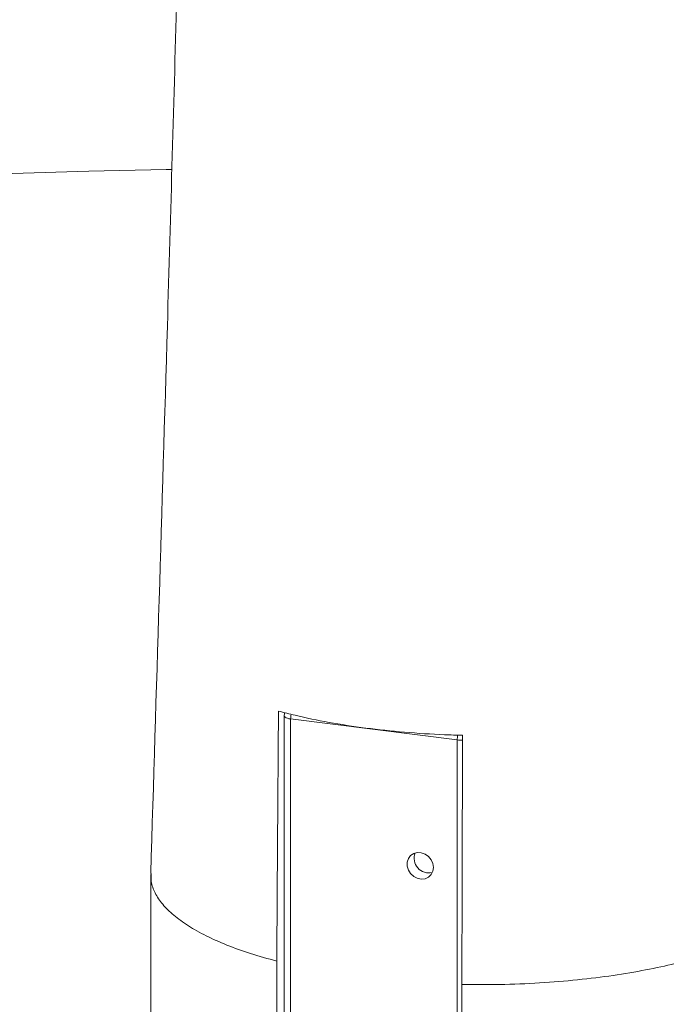
# Paper-space layout '_Dimetrisch' of a CAD drawing. Units: millimetres. Extents: x 9152 to 14356, y -2707 to 1046.
# Drawn here: x 10562 to 10758, y -949 to -651 of the extents above; entities that cross this region are included whole.
import ezdxf

# ---------------------------------------------------------------- set-up
doc = ezdxf.new("R2010")
doc.units = ezdxf.units.MM

psp = doc.layouts.new('_Dimetrisch')

# ---------------------------------------------------------------- linework, layer by layer
at = {"color": 7, "linetype": 'Continuous', "lineweight": 15}
for p, q in [((10642.1, -861.89), (10642.1, -1236.19)), ((10694.55, -869.19), (10644.04, -862.83)), ((10601.61, -910.04), (10601.61, -1211.81)), ((10639.82, -936.32), (10639.82, -1238.02)), ((10695.94, -943.39), (10695.94, -1245.09))]:
    psp.add_line(p, q, dxfattribs=at)
at = {"color": 8, "linetype": 'Continuous', "lineweight": 15}
for p, q in [((10644.04, -862.83), (10644.04, -1237.12)), ((10694.55, -1243.49), (10694.55, -869.19))]:
    psp.add_line(p, q, dxfattribs=at)
at = {"color": 7, "linetype": 'Continuous', "lineweight": 15, "flags": 128}
for points in [[(10608.01, -696.08), (10606.26, -696.11), (10582.9, -696.65), (10559.57, -697.31)], [(10687.3, -907.88), (10687.13, -909.03), (10686.61, -910.05), (10685.8, -910.82), (10684.78, -911.29), (10683.62, -911.41), (10682.44, -911.17), (10681.34, -910.59), (10680.41, -909.73), (10679.74, -908.66), (10679.4, -907.48), (10679.4, -906.28), (10679.74, -905.18), (10680.41, -904.28), (10681.34, -903.65), (10682.44, -903.36), (10683.62, -903.42), (10684.78, -903.83), (10685.8, -904.55), (10686.61, -905.53), (10687.13, -906.67), (10687.3, -907.88)]]:
    psp.add_lwpolyline(points, dxfattribs=at)
at = {"color": 8, "linetype": 'Continuous', "lineweight": 15, "flags": 128}
psp.add_lwpolyline([(10642.1, -861.89), (10642.1, -861.92), (10642.18, -862.12), (10642.37, -862.3), (10642.66, -862.47), (10643.05, -862.62), (10643.51, -862.74), (10644.04, -862.83)], dxfattribs=at)
at = {"color": 7, "linetype": 'Continuous', "lineweight": 15}
for centre, radius, start, end in [((10645.1, -861.89), 3, 160.8857, 180), ((10685.92, -905.08), 4.44, 158.9072, 283.912)]:
    psp.add_arc(centre, radius, start, end, dxfattribs=at)
at = {"color": 8, "linetype": 'Continuous', "lineweight": 15}
for centre, radius, start, end in [((10652.78, -862.86), 8.74, 170.2833, 179.7965), ((10703.3, -869.22), 8.75, 170.0957, 179.7957), ((10695.61, -860.5), 8.75, 263.0255, 273.5426)]:
    psp.add_arc(centre, radius, start, end, dxfattribs=at)
at = {"color": 7, "linetype": 'Continuous', "lineweight": 15}
for points, knots in [([(10615.95, -392.48), (10615.13, -426.46), (10614.22, -464.21), (10613.21, -503.98), (10612.98, -513.23), (10611.83, -558.08), (10609.76, -635.36), (10606.11, -764.58), (10603.33, -854.39), (10601.61, -909.76)], [0, 0, 0, 0, 0.197023, 0.218895, 0.230656, 0.250658, 0.479045, 0.678874, 1, 1, 1, 1]), ([(10696.15, -867.78), (10694.33, -867.74), (10692.51, -867.68), (10686.61, -867.44), (10682.55, -867.18), (10674.55, -866.5), (10670.62, -866.08), (10662.96, -865.08), (10659.25, -864.5), (10652.11, -863.21), (10648.69, -862.49), (10643.69, -861.3), (10641.99, -860.87), (10640.35, -860.42)], [0.22740844, 0.22740844, 0.22740844, 0.22740844, 0.234375, 0.234375, 0.25, 0.25, 0.265625, 0.265625, 0.28125, 0.28125, 0.296875, 0.296875, 0.30530678, 0.30530678, 0.30530678, 0.30530678]), ([(10601.74, -909.76), (10601.71, -910.55), (10601.65, -912.51), (10602.83, -915.63), (10605.09, -919.07), (10608.47, -922.41), (10612.87, -925.61), (10618.26, -928.64), (10624.59, -931.46), (10631.72, -934.06), (10637.12, -935.56), (10639.82, -936.32)], [0, 0, 0, 0, 0.0778, 0.193075, 0.30835, 0.423625, 0.5389, 0.654175, 0.76945, 0.884725, 1, 1, 1, 1]), ([(10695.94, -943.39), (10698.78, -943.44), (10701.6, -943.45), (10708.52, -943.39), (10712.58, -943.27), (10720.54, -942.87), (10724.44, -942.59), (10732, -941.89), (10735.66, -941.47), (10742.69, -940.52), (10746.07, -939.99), (10752.49, -938.83), (10755.54, -938.2), (10761.3, -936.88), (10764, -936.18), (10769.07, -934.74), (10771.44, -933.99), (10775.83, -932.47), (10777.86, -931.7), (10781.6, -930.14), (10783.31, -929.35), (10786.44, -927.78), (10787.86, -927), (10791.59, -924.74), (10793.56, -923.3), (10795.15, -921.89)], [0.0329233, 0.0329233, 0.0329233, 0.0329233, 0.0436335, 0.0436335, 0.0592585, 0.0592585, 0.0748835, 0.0748835, 0.0905085, 0.0905085, 0.1061335, 0.1061335, 0.1217585, 0.1217585, 0.1373835, 0.1373835, 0.1530085, 0.1530085, 0.1686335, 0.1686335, 0.1842585, 0.1842585, 0.1998835, 0.1998835, 0.2294602, 0.2294602, 0.2294602, 0.2294602])]:
    psp.add_open_spline(points, degree=3, knots=knots, dxfattribs=at)
for points in [[(10640.35, -860.42), (10640.17, -885.72), (10640, -911.02), (10639.82, -936.32)], [(10696.15, -867.78), (10696.08, -892.98), (10696.02, -918.18), (10695.94, -943.39)]]:
    psp.add_open_spline(points, degree=3, dxfattribs=at)

doc.saveas('drawing.dxf')
